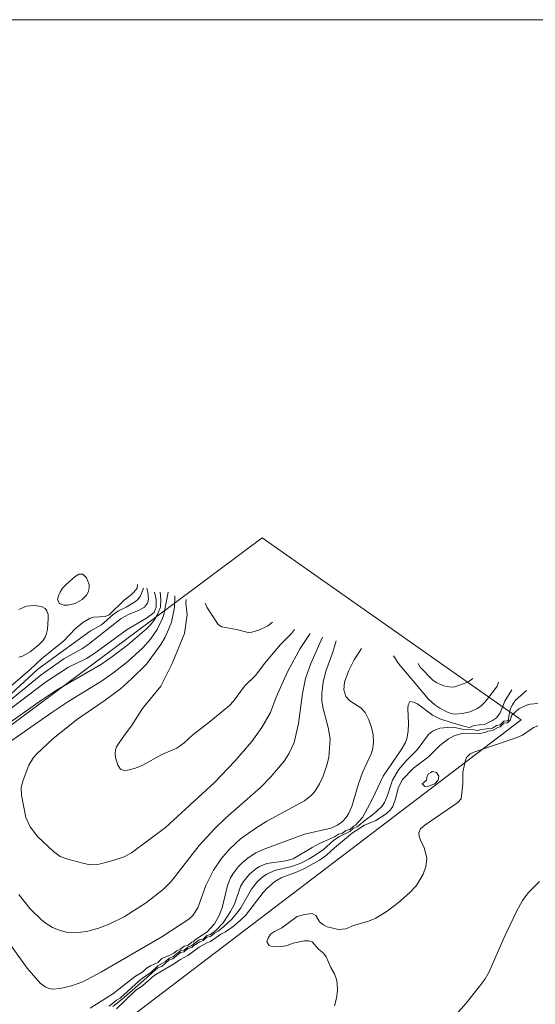
# Model space of a CAD drawing. Units: millimetres. Extents: x 1043580 to 1110120, y 769476 to 817723.
# Drawn here: x 1072787 to 1072800, y 769647 to 769671 of the extents above; entities that cross this region are included whole.
import ezdxf

# ---------------------------------------------------------------- set-up
doc = ezdxf.new("R2010")
doc.units = ezdxf.units.MM
for name, color, linetype, lineweight in [('CONSTRUCCION', 1, 'Continuous', 0), ('Contours', 251, 'Continuous', 0), ('LINDERO', 7, 'Continuous', 0)]:
    doc.layers.add(name, color=color, linetype=linetype, lineweight=lineweight)

msp = doc.modelspace()

# ---------------------------------------------------------------- linework, layer by layer
at = {"layer": 'CONSTRUCCION', "transparency": 33554687}
msp.add_lwpolyline([(1072787.801, 769644.944), (1072784.147, 769651.382), (1072793.37, 769658.256), (1072799.808, 769653.732), (1072788.497, 769645.118)], dxfattribs=at)
at = {"layer": 'Contours', "transparency": 33554687}
for points in [[(1072788.718, 769657.293, 2604.6), (1072788.489, 769657.092, 2604.6), (1072788.404, 769656.999, 2604.6), (1072788.344, 769656.906, 2604.6), (1072788.3, 769656.812, 2604.6), (1072788.28, 769656.719, 2604.6), (1072788.316, 769656.625, 2604.6), (1072788.344, 769656.608, 2604.6), (1072788.438, 769656.582, 2604.6), (1072788.531, 769656.577, 2604.6), (1072788.718, 769656.623, 2604.6), (1072788.887, 769656.719, 2604.6), (1072788.998, 769656.826, 2604.6), (1072789.041, 769656.906, 2604.6), (1072789.065, 769656.999, 2604.6), (1072789.063, 769657.092, 2604.6), (1072788.998, 769657.258, 2604.6), (1072788.905, 769657.35, 2604.6), (1072788.811, 769657.349, 2604.6)], [(1072797.505, 769652.389, 2604.9), (1072797.469, 769652.325, 2604.9), (1072797.451, 769652.232, 2604.9), (1072797.347, 769652.138, 2604.9), (1072797.411, 769652.075, 2604.9), (1072797.505, 769652.077, 2604.9), (1072797.658, 769652.138, 2604.9), (1072797.743, 769652.232, 2604.9), (1072797.756, 769652.325, 2604.9), (1072797.704, 769652.419, 2604.9), (1072797.598, 769652.445, 2604.9), (1072797.558, 769652.419, 2604.9)]]:
    msp.add_polyline3d(points, close=True, dxfattribs=at)
for points in [[(1072787.12, 769654.569, 2604.9), (1072787.596, 769654.979, 2604.9), (1072787.877, 769655.245, 2604.9), (1072788.436, 769655.69, 2604.9), (1072788.718, 769655.994, 2604.9), (1072788.905, 769656.15, 2604.9), (1072789.092, 769656.256, 2604.9), (1072789.185, 769656.281, 2604.9), (1072789.466, 769656.301, 2604.9), (1072789.559, 769656.341, 2604.9), (1072789.933, 769656.705, 2604.9), (1072790.12, 769656.847, 2604.9), (1072790.177, 769656.906, 2604.9), (1072790.261, 769656.999, 2604.9), (1072790.266, 769657.092, 2604.9)], [(1072786.755, 769652.949, 2606.4), (1072788.134, 769653.914, 2606.4), (1072788.563, 769654.195, 2606.4), (1072789.372, 769654.687, 2606.4), (1072789.653, 769654.885, 2606.4), (1072790.027, 769655.177, 2606.4), (1072790.401, 769655.52, 2606.4), (1072790.588, 769655.732, 2606.4), (1072790.756, 769655.971, 2606.4), (1072790.892, 769656.251, 2606.4), (1072790.922, 769656.345, 2606.4), (1072791.025, 769656.906, 2606.4)], [(1072786.942, 769654.082, 2605.5), (1072787.869, 769654.849, 2605.5), (1072788.438, 769655.241, 2605.5), (1072788.898, 769655.503, 2605.5), (1072789.036, 769655.597, 2605.5), (1072789.859, 769656.251, 2605.5), (1072790.043, 769656.345, 2605.5), (1072790.307, 769656.452, 2605.5), (1072790.441, 769656.532, 2605.5), (1072790.512, 769656.625, 2605.5), (1072790.544, 769656.719, 2605.5), (1072790.525, 769656.906, 2605.5), (1072790.498, 769656.999, 2605.5)], [(1072786.942, 769653.874, 2605.8), (1072787.981, 769654.662, 2605.8), (1072788.548, 769655.036, 2605.8), (1072788.998, 769655.255, 2605.8), (1072789.185, 769655.366, 2605.8), (1072790.007, 769655.971, 2605.8), (1072790.494, 769656.259, 2605.8), (1072790.681, 769656.398, 2605.8), (1072790.729, 769656.532, 2605.8), (1072790.733, 769656.625, 2605.8), (1072790.734, 769656.719, 2605.8), (1072790.69, 769656.906, 2605.8)], [(1072787.035, 769653.618, 2606.1), (1072787.877, 769654.22, 2606.1), (1072788.251, 769654.463, 2606.1), (1072789.372, 769655.113, 2606.1), (1072789.653, 769655.307, 2606.1), (1072790.027, 769655.593, 2606.1), (1072790.494, 769655.988, 2606.1), (1072790.588, 769656.088, 2606.1), (1072790.681, 769656.203, 2606.1), (1072790.763, 769656.345, 2606.1), (1072790.836, 769656.532, 2606.1), (1072790.845, 769656.719, 2606.1), (1072790.833, 769656.906, 2606.1)], [(1072787.129, 769654.378, 2605.2), (1072787.783, 769654.977, 2605.2), (1072787.97, 769655.118, 2605.2), (1072789.092, 769655.932, 2605.2), (1072789.372, 769656.087, 2605.2), (1072789.663, 769656.345, 2605.2), (1072789.795, 769656.438, 2605.2), (1072789.983, 769656.532, 2605.2), (1072790.214, 769656.669, 2605.2), (1072790.275, 769656.719, 2605.2), (1072790.344, 769656.812, 2605.2), (1072790.413, 769656.999, 2605.2)], [(1072794.557, 769655.877, 2606.7), (1072794.311, 769655.503, 2606.7), (1072794.006, 769654.942, 2606.7), (1072793.718, 769654.288, 2606.7), (1072793.577, 769653.914, 2606.7), (1072793.358, 769653.54, 2606.7), (1072793.111, 769653.193, 2606.7), (1072792.685, 769652.699, 2606.7), (1072792.177, 769652.167, 2606.7), (1072790.961, 769651.051, 2606.7), (1072790.12, 769650.419, 2606.7), (1072789.933, 769650.321, 2606.7), (1072789.653, 769650.233, 2606.7), (1072789.279, 769650.136, 2606.7), (1072789.092, 769650.126, 2606.7), (1072788.905, 769650.164, 2606.7), (1072788.531, 769650.267, 2606.7), (1072788.344, 769650.335, 2606.7), (1072788.175, 769650.455, 2606.7), (1072787.779, 769650.829, 2606.7), (1072787.596, 769651.068, 2606.7), (1072787.489, 769651.297, 2606.7), (1072787.385, 769651.858, 2606.7), (1072787.374, 769652.045, 2606.7), (1072787.42, 769652.232, 2606.7), (1072787.564, 769652.605, 2606.7), (1072787.678, 769652.792, 2606.7), (1072787.761, 769652.886, 2606.7), (1072788.165, 769653.26, 2606.7), (1072788.751, 769653.727, 2606.7), (1072789.466, 769654.216, 2606.7), (1072789.84, 769654.503, 2606.7), (1072790.12, 769654.745, 2606.7), (1072790.494, 769655.115, 2606.7), (1072790.848, 769655.597, 2606.7), (1072790.955, 769655.784, 2606.7), (1072791.04, 769655.971, 2606.7), (1072791.11, 769656.158, 2606.7), (1072791.167, 769656.438, 2606.7), (1072791.184, 769656.532, 2606.7), (1072791.192, 769656.812, 2606.7)], [(1072794.17, 769655.971, 2607), (1072794.097, 769655.877, 2607), (1072793.819, 769655.597, 2607), (1072793.422, 769655.129, 2607), (1072793.205, 769654.841, 2607), (1072792.926, 769654.569, 2607), (1072792.651, 769654.195, 2607), (1072792.551, 769654.087, 2607), (1072792.083, 769653.693, 2607), (1072791.643, 769653.353, 2607), (1072791.429, 769653.158, 2607), (1072791.242, 769653.025, 2607), (1072790.868, 769652.868, 2607), (1072790.401, 769652.603, 2607), (1072790.214, 769652.531, 2607), (1072790.027, 769652.478, 2607), (1072789.933, 769652.472, 2607), (1072789.84, 769652.5, 2607), (1072789.777, 769652.605, 2607), (1072789.723, 769652.792, 2607), (1072789.709, 769652.886, 2607), (1072789.717, 769652.979, 2607), (1072789.746, 769653.056, 2607), (1072789.933, 769653.339, 2607), (1072790.12, 769653.577, 2607), (1072790.394, 769654.008, 2607), (1072790.847, 769654.569, 2607), (1072791.126, 769655.129, 2607), (1072791.435, 769655.877, 2607), (1072791.502, 769656.345, 2607), (1072791.47, 769656.625, 2607), (1072791.474, 769656.719, 2607)], [(1072793.621, 769656.158, 2607.3), (1072793.503, 769656.064, 2607.3), (1072793.298, 769655.968, 2607.3), (1072793.111, 769655.904, 2607.3), (1072793.018, 769655.9, 2607.3), (1072792.728, 769655.971, 2607.3), (1072792.364, 769656.038, 2607.3), (1072792.27, 769656.102, 2607.3), (1072791.988, 769656.532, 2607.3), (1072791.951, 769656.625, 2607.3)], [(1072787.316, 769655.283, 2604.6), (1072787.409, 769655.312, 2604.6), (1072787.596, 769655.418, 2604.6), (1072787.818, 769655.597, 2604.6), (1072787.909, 769655.69, 2604.6), (1072787.972, 769655.784, 2604.6), (1072788.008, 769655.877, 2604.6), (1072788.029, 769655.971, 2604.6), (1072788.045, 769656.251, 2604.6), (1072788.042, 769656.345, 2604.6), (1072788.015, 769656.438, 2604.6), (1072787.97, 769656.494, 2604.6), (1072787.877, 769656.548, 2604.6), (1072787.69, 769656.573, 2604.6), (1072787.503, 769656.551, 2604.6), (1072787.316, 769656.471, 2604.6)], [(1072795.206, 769655.69, 2606.1), (1072795.127, 769655.41, 2606.1), (1072794.952, 769654.942, 2606.1), (1072794.884, 769654.662, 2606.1), (1072794.847, 769654.382, 2606.1), (1072794.853, 769654.195, 2606.1), (1072794.879, 769654.008, 2606.1), (1072795.006, 769653.54, 2606.1), (1072795.055, 769653.26, 2606.1), (1072795.023, 769652.792, 2606.1), (1072794.977, 769652.605, 2606.1), (1072794.882, 769652.325, 2606.1), (1072794.794, 769652.14, 2606.1), (1072794.679, 769651.951, 2606.1), (1072794.596, 769651.858, 2606.1), (1072794.42, 769651.719, 2606.1), (1072793.485, 769651.211, 2606.1), (1072793.205, 769651.038, 2606.1), (1072792.831, 769650.767, 2606.1), (1072792.551, 769650.515, 2606.1), (1072792.345, 769650.269, 2606.1), (1072792.158, 769649.988, 2606.1), (1072791.967, 769649.614, 2606.1), (1072791.767, 769649.053, 2606.1), (1072791.642, 769648.866, 2606.1), (1072791.539, 769648.773, 2606.1), (1072790.868, 769648.338, 2606.1), (1072789.372, 769647.462, 2606.1), (1072788.905, 769647.219, 2606.1), (1072788.624, 769647.115, 2606.1), (1072788.344, 769647.047, 2606.1), (1072788.157, 769647.03, 2606.1), (1072788.064, 769647.05, 2606.1), (1072787.97, 769647.092, 2606.1), (1072787.845, 769647.184, 2606.1), (1072787.524, 769647.558, 2606.1), (1072787.129, 769648.114, 2606.1)], [(1072794.866, 769655.784, 2606.4), (1072794.575, 769655.129, 2606.4), (1072794.444, 769654.756, 2606.4), (1072794.365, 769654.382, 2606.4), (1072794.269, 769653.634, 2606.4), (1072794.163, 769653.166, 2606.4), (1072794.029, 769652.886, 2606.4), (1072793.916, 769652.699, 2606.4), (1072793.579, 769652.308, 2606.4), (1072793.322, 769652.045, 2606.4), (1072792.457, 769651.287, 2606.4), (1072792.177, 769651.016, 2606.4), (1072791.803, 769650.603, 2606.4), (1072791.104, 769649.708, 2606.4), (1072790.915, 769649.521, 2606.4), (1072790.494, 769649.185, 2606.4), (1072789.933, 769648.829, 2606.4), (1072789.559, 769648.647, 2606.4), (1072789.279, 769648.542, 2606.4), (1072788.998, 769648.465, 2606.4), (1072788.718, 769648.435, 2606.4), (1072788.531, 769648.446, 2606.4), (1072788.344, 769648.489, 2606.4), (1072788.157, 769648.566, 2606.4), (1072787.97, 769648.682, 2606.4), (1072787.877, 769648.757, 2606.4), (1072787.596, 769649.031, 2606.4), (1072787.316, 769649.384, 2606.4)], [(1072795.836, 769655.503, 2605.8), (1072795.652, 769655.223, 2605.8), (1072795.514, 769654.942, 2605.8), (1072795.416, 769654.662, 2605.8), (1072795.399, 769654.475, 2605.8), (1072795.448, 769654.311, 2605.8), (1072795.542, 769654.198, 2605.8), (1072795.822, 769654.03, 2605.8), (1072795.923, 769653.914, 2605.8), (1072796.015, 769653.727, 2605.8), (1072796.086, 769653.54, 2605.8), (1072796.128, 769653.353, 2605.8), (1072796.138, 769653.166, 2605.8), (1072796.108, 769652.979, 2605.8), (1072796.077, 769652.886, 2605.8), (1072795.861, 769652.419, 2605.8), (1072795.762, 769652.138, 2605.8), (1072795.593, 769651.577, 2605.8), (1072795.513, 769651.39, 2605.8), (1072795.454, 769651.297, 2605.8), (1072795.362, 769651.203, 2605.8), (1072795.236, 769651.11, 2605.8), (1072795.074, 769651.033, 2605.8), (1072794.42, 769650.889, 2605.8), (1072793.392, 769650.502, 2605.8), (1072793.205, 769650.419, 2605.8), (1072793.018, 769650.301, 2605.8), (1072792.865, 769650.175, 2605.8), (1072792.779, 769650.082, 2605.8), (1072792.644, 769649.909, 2605.8), (1072792.581, 769649.801, 2605.8), (1072792.503, 769649.614, 2605.8), (1072792.368, 769649.053, 2605.8), (1072792.299, 769648.866, 2605.8), (1072792.177, 769648.654, 2605.8), (1072791.99, 769648.453, 2605.8), (1072791.709, 769648.269, 2605.8), (1072791.648, 769648.212, 2605.8), (1072791.616, 769648.203, 2605.8), (1072791.522, 769648.119, 2605.8), (1072791.429, 769648.103, 2605.8), (1072791.337, 769648.025, 2605.8), (1072791.242, 769647.983, 2605.8), (1072791.174, 769647.932, 2605.8), (1072791.055, 769647.869, 2605.8), (1072790.868, 769647.798, 2605.8), (1072790.774, 769647.7, 2605.8), (1072790.588, 769647.613, 2605.8), (1072790.494, 769647.552, 2605.8), (1072790.401, 769647.461, 2605.8), (1072790.214, 769647.354, 2605.8), (1072789.653, 769646.919, 2605.8), (1072789.092, 769646.564, 2605.8)], [(1072799.242, 769654.662, 2605.8), (1072799.207, 769654.569, 2605.8), (1072799.145, 769654.475, 2605.8), (1072798.907, 769654.177, 2605.8), (1072798.814, 769654.08, 2605.8), (1072798.72, 769654.009, 2605.8), (1072798.533, 769653.927, 2605.8), (1072798.346, 769653.884, 2605.8), (1072798.159, 769653.868, 2605.8), (1072798.066, 769653.884, 2605.8), (1072797.972, 769653.915, 2605.8), (1072797.785, 769654.015, 2605.8), (1072797.662, 769654.101, 2605.8), (1072797.505, 769654.239, 2605.8), (1072796.757, 769655.131, 2605.8), (1072796.634, 769655.316, 2605.8)], [(1072798.604, 769654.756, 2606.1), (1072798.481, 769654.662, 2606.1), (1072798.159, 769654.551, 2606.1), (1072798.066, 769654.544, 2606.1), (1072797.879, 769654.576, 2606.1), (1072797.692, 769654.654, 2606.1), (1072797.598, 769654.724, 2606.1), (1072797.292, 769655.036, 2606.1), (1072797.245, 769655.129, 2606.1)], [(1072799.571, 769654.475, 2605.5), (1072799.401, 769654.195, 2605.5), (1072799.281, 769653.901, 2605.5), (1072799.188, 769653.779, 2605.5), (1072799.094, 769653.71, 2605.5), (1072798.907, 769653.617, 2605.5), (1072798.627, 769653.584, 2605.5), (1072798.533, 769653.54, 2605.5), (1072798.44, 769653.553, 2605.5), (1072798.066, 769653.659, 2605.5), (1072797.785, 769653.756, 2605.5), (1072797.598, 769653.845, 2605.5), (1072797.224, 769654.129, 2605.5), (1072797.131, 769654.168, 2605.5), (1072797.038, 769654.18, 2605.5), (1072796.998, 769654.101, 2605.5), (1072796.991, 769654.008, 2605.5), (1072797.007, 769653.634, 2605.5), (1072796.999, 769653.447, 2605.5), (1072796.962, 769653.26, 2605.5), (1072796.927, 769653.166, 2605.5), (1072796.821, 769652.979, 2605.5), (1072796.372, 769652.325, 2605.5), (1072796.112, 769651.764, 2605.5), (1072795.861, 769651.297, 2605.5), (1072795.69, 769651.11, 2605.5), (1072795.635, 769651.084, 2605.5), (1072795.542, 769651.006, 2605.5), (1072795.448, 769650.981, 2605.5), (1072795.355, 769650.906, 2605.5), (1072795.261, 769650.889, 2605.5), (1072795.168, 769650.817, 2605.5), (1072794.794, 769650.655, 2605.5), (1072794.607, 769650.555, 2605.5), (1072794.14, 769650.273, 2605.5), (1072793.953, 769650.22, 2605.5), (1072793.485, 769650.154, 2605.5), (1072793.298, 769650.081, 2605.5), (1072793.205, 769650.026, 2605.5), (1072793.052, 769649.895, 2605.5), (1072792.902, 769649.708, 2605.5), (1072792.831, 769649.585, 2605.5), (1072792.675, 769649.147, 2605.5), (1072792.581, 769648.96, 2605.5), (1072792.399, 769648.679, 2605.5), (1072792.218, 769648.492, 2605.5), (1072792.083, 769648.393, 2605.5), (1072791.99, 769648.365, 2605.5), (1072791.896, 769648.28, 2605.5), (1072791.803, 769648.258, 2605.5), (1072791.616, 769648.117, 2605.5), (1072791.522, 769648.081, 2605.5), (1072791.429, 769648.003, 2605.5), (1072791.335, 769647.983, 2605.5), (1072791.148, 769647.838, 2605.5), (1072791.055, 769647.802, 2605.5), (1072790.961, 769647.718, 2605.5), (1072790.774, 769647.611, 2605.5), (1072790.588, 769647.441, 2605.5), (1072790.401, 769647.319, 2605.5), (1072790.307, 769647.24, 2605.5), (1072789.835, 769646.81, 2605.5), (1072789.746, 769646.761, 2605.5), (1072789.559, 769646.613, 2605.5)], [(1072799.935, 769654.456, 2605.2), (1072799.655, 769654.211, 2605.2), (1072799.586, 769654.101, 2605.2), (1072799.539, 769654.008, 2605.2), (1072799.496, 769653.821, 2605.2), (1072799.492, 769653.727, 2605.2), (1072799.468, 769653.704, 2605.2), (1072799.375, 769653.698, 2605.2), (1072799.281, 769653.607, 2605.2), (1072799.188, 769653.589, 2605.2), (1072799.094, 769653.518, 2605.2), (1072798.814, 769653.487, 2605.2), (1072798.72, 769653.463, 2605.2), (1072798.627, 769653.48, 2605.2), (1072798.346, 769653.494, 2605.2), (1072798.159, 769653.541, 2605.2), (1072798.066, 769653.55, 2605.2), (1072797.785, 769653.52, 2605.2), (1072797.597, 769653.447, 2605.2), (1072797.505, 769653.364, 2605.2), (1072797.221, 769652.979, 2605.2), (1072796.944, 769652.707, 2605.2), (1072796.757, 769652.487, 2605.2), (1072796.61, 769652.232, 2605.2), (1072796.477, 769651.832, 2605.2), (1072796.408, 769651.671, 2605.2), (1072796.338, 769651.577, 2605.2), (1072796.141, 769651.39, 2605.2), (1072795.916, 769651.23, 2605.2), (1072795.729, 769651.072, 2605.2), (1072795.635, 769651.033, 2605.2), (1072795.542, 769650.956, 2605.2), (1072795.292, 769650.829, 2605.2), (1072795.147, 769650.736, 2605.2), (1072794.888, 769650.509, 2605.2), (1072794.687, 769650.362, 2605.2), (1072794.533, 769650.269, 2605.2), (1072794.327, 769650.165, 2605.2), (1072794.101, 769650.082, 2605.2), (1072793.672, 769649.983, 2605.2), (1072793.485, 769649.896, 2605.2), (1072793.392, 769649.833, 2605.2), (1072793.251, 769649.708, 2605.2), (1072793.1, 769649.521, 2605.2), (1072792.836, 769649.053, 2605.2), (1072792.769, 769648.96, 2605.2), (1072792.613, 769648.773, 2605.2), (1072792.404, 769648.586, 2605.2), (1072792.27, 769648.475, 2605.2), (1072792.177, 769648.427, 2605.2), (1072792.083, 769648.344, 2605.2), (1072791.99, 769648.323, 2605.2), (1072791.896, 769648.24, 2605.2), (1072791.814, 769648.212, 2605.2), (1072791.67, 769648.119, 2605.2), (1072791.616, 769648.065, 2605.2), (1072791.522, 769648.043, 2605.2), (1072791.429, 769647.96, 2605.2), (1072791.335, 769647.941, 2605.2), (1072791.148, 769647.785, 2605.2), (1072791.055, 769647.762, 2605.2), (1072790.868, 769647.599, 2605.2), (1072790.774, 769647.566, 2605.2), (1072789.933, 769646.825, 2605.2), (1072789.653, 769646.599, 2605.2)], [(1072800.216, 769654.133, 2604.9), (1072800.029, 769654.114, 2604.9), (1072799.935, 769654.091, 2604.9), (1072799.748, 769654.004, 2604.9), (1072799.561, 769653.838, 2604.9), (1072799.541, 769653.727, 2604.9), (1072799.468, 769653.656, 2604.9), (1072799.375, 769653.649, 2604.9), (1072799.281, 769653.556, 2604.9), (1072799.224, 769653.54, 2604.9), (1072799.094, 769653.464, 2604.9), (1072798.977, 769653.447, 2604.9), (1072798.907, 769653.414, 2604.9), (1072798.72, 769653.38, 2604.9), (1072798.346, 769653.392, 2604.9), (1072798.159, 769653.343, 2604.9), (1072798.002, 769653.26, 2604.9), (1072797.785, 769653.091, 2604.9), (1072797.505, 769652.809, 2604.9), (1072797.131, 769652.525, 2604.9), (1072796.851, 769652.248, 2604.9), (1072796.757, 769652.057, 2604.9), (1072796.683, 769651.764, 2604.9), (1072796.612, 769651.577, 2604.9), (1072796.546, 769651.484, 2604.9), (1072796.453, 769651.39, 2604.9), (1072796.196, 769651.228, 2604.9), (1072795.914, 769651.11, 2604.9), (1072795.616, 769650.923, 2604.9), (1072795.163, 769650.549, 2604.9), (1072794.963, 769650.362, 2604.9), (1072794.794, 769650.238, 2604.9), (1072794.42, 769650.036, 2604.9), (1072794.233, 769649.95, 2604.9), (1072793.835, 769649.801, 2604.9), (1072793.685, 769649.708, 2604.9), (1072793.485, 769649.537, 2604.9), (1072793.392, 769649.439, 2604.9), (1072792.949, 769648.866, 2604.9), (1072792.831, 769648.748, 2604.9), (1072792.644, 769648.591, 2604.9), (1072792.457, 769648.457, 2604.9), (1072792.341, 769648.399, 2604.9), (1072792.083, 769648.222, 2604.9), (1072791.99, 769648.189, 2604.9), (1072791.803, 769648.078, 2604.9), (1072791.522, 769647.867, 2604.9), (1072791.335, 769647.774, 2604.9), (1072791.148, 769647.648, 2604.9), (1072790.681, 769647.372, 2604.9), (1072790.401, 769647.128, 2604.9), (1072790.213, 769646.997, 2604.9), (1072789.746, 769646.547, 2604.9)], [(1072800.216, 769653.583, 2604.6), (1072800.112, 769653.54, 2604.6), (1072799.842, 769653.345, 2604.6), (1072799.655, 769653.27, 2604.6), (1072798.627, 769652.925, 2604.6), (1072798.54, 769652.886, 2604.6), (1072798.45, 769652.792, 2604.6), (1072798.413, 769652.699, 2604.6), (1072798.357, 769652.419, 2604.6), (1072798.355, 769652.138, 2604.6), (1072798.315, 769651.764, 2604.6), (1072798.232, 769651.671, 2604.6), (1072797.408, 769651.11, 2604.6), (1072797.302, 769651.016, 2604.6), (1072797.263, 769650.923, 2604.6), (1072797.269, 769650.829, 2604.6), (1072797.301, 769650.736, 2604.6), (1072797.395, 769650.549, 2604.6), (1072797.445, 769650.362, 2604.6), (1072797.456, 769650.269, 2604.6), (1072797.436, 769650.082, 2604.6), (1072797.365, 769649.895, 2604.6), (1072797.202, 769649.614, 2604.6), (1072797.025, 769649.427, 2604.6), (1072796.757, 769649.186, 2604.6), (1072796.477, 769648.976, 2604.6), (1072796.196, 769648.8, 2604.6), (1072796.009, 769648.721, 2604.6), (1072795.635, 769648.615, 2604.6), (1072795.448, 769648.53, 2604.6), (1072795.261, 769648.52, 2604.6), (1072794.981, 769648.586, 2604.6), (1072794.888, 769648.633, 2604.6), (1072794.794, 769648.703, 2604.6), (1072794.701, 769648.866, 2604.6), (1072794.607, 769648.913, 2604.6), (1072794.42, 769648.89, 2604.6), (1072794.233, 769648.84, 2604.6), (1072793.859, 769648.557, 2604.6), (1072793.672, 769648.47, 2604.6), (1072793.574, 769648.399, 2604.6), (1072793.512, 769648.305, 2604.6), (1072793.485, 769648.212, 2604.6), (1072793.541, 769648.119, 2604.6), (1072793.579, 769648.104, 2604.6), (1072793.672, 769648.089, 2604.6), (1072793.859, 769648.095, 2604.6), (1072793.984, 769648.119, 2604.6), (1072794.14, 769648.175, 2604.6), (1072794.42, 769648.235, 2604.6), (1072794.514, 769648.231, 2604.6), (1072794.607, 769648.212, 2604.6), (1072794.767, 769648.025, 2604.6), (1072794.888, 769647.932, 2604.6), (1072794.959, 769647.838, 2604.6), (1072795.074, 769647.568, 2604.6), (1072795.168, 769647.417, 2604.6), (1072795.216, 769647.277, 2604.6), (1072795.23, 769647.184, 2604.6), (1072795.236, 769646.997, 2604.6), (1072795.212, 769646.81, 2604.6), (1072795.161, 769646.623, 2604.6)], [(1072800.261, 769649.708, 2604.3), (1072799.98, 769649.427, 2604.3), (1072799.84, 769649.24, 2604.3), (1072799.686, 769648.96, 2604.3), (1072799.377, 769648.305, 2604.3), (1072799.008, 769647.464, 2604.3), (1072798.907, 769647.287, 2604.3), (1072798.765, 769647.09, 2604.3), (1072798.44, 769646.689, 2604.3), (1072798.066, 769646.266, 2604.3)]]:
    msp.add_polyline3d(points, dxfattribs=at)
at = {"layer": 'LINDERO', "lineweight": 0, "transparency": 33554687}
msp.add_lwpolyline([(1072661.437, 769671.133), (1072832.128, 769671.133), (1072832.128, 769541.328), (1072661.437, 769541.328)], close=True, dxfattribs=at)

doc.saveas('drawing.dxf')
